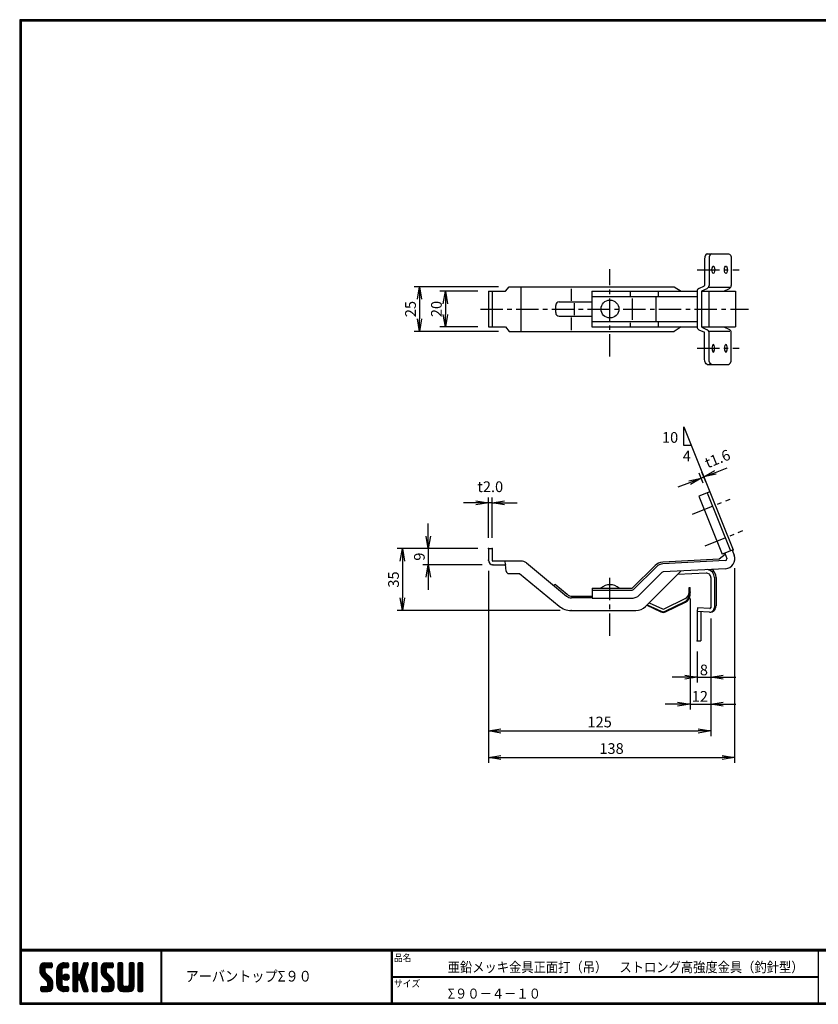
# Model space of a CAD drawing. Extents: x 0 to 798, y 0 to 552.
# Drawn here: x 0 to 448, y 0 to 552 of the extents above; entities that cross this region are included whole.
import ezdxf

# ---------------------------------------------------------------- set-up
doc = ezdxf.new("R2010")
doc.units = 0
doc.header["$LTSCALE"] = 2
doc.header["$MEASUREMENT"] = 0
doc.linetypes.add('CENTER', pattern=[2, 1.25, -0.25, 0.25, -0.25])
doc.layers.get('0').update_dxf_attribs({"linetype": 'CONTINUOUS'})
doc.layers.get('DEFPOINTS').update_dxf_attribs({"linetype": 'CONTINUOUS'})
for name, color, linetype in [('CENTER_L', 1, 'CENTER'), ('MOJI', 2, 'CONTINUOUS'), ('SEIHIN', 3, 'CONTINUOUS'), ('SUNPOU', 4, 'CONTINUOUS'), ('ZUWAKU', 7, 'CONTINUOUS')]:
    doc.layers.add(name, color=color, linetype=linetype)
doc.styles.get("Standard").update_dxf_attribs({"font": 'TXT', "bigfont": 'bigfont.shx'})
doc.styles.add('ｽﾀｲﾙ1', font='MS PGothic.ttf')
doc.dimstyles.get("Standard").update_dxf_attribs({"dimtxt": 0.18, "dimasz": 0.18, "dimexe": 0.18, "dimexo": 0.0625, "dimgap": 0.09, "dimtad": 0, "dimtih": 1, "dimtoh": 1, "dimdec": 4, "dimzin": 0, "dimdsep": 46, "dimtxsty": 'Standard', "dimcen": 0.09, "dimadec": 0, "dimazin": 0, "dimtfac": 1, "dimtdec": 4, "dimtofl": 0, "dimtmove": 0, "dimatfit": 3, "dimfxl": 0, "dimtolj": 1, "dimtzin": 0, "dimarcsym": 0})

# ---------------------------------------------------------------- blocks, each defined once
blk = doc.blocks.new('*X23')
at = {"color": 0}
for p, q in [((11.29, 18.97), (15.57, 23.25)), ((11.29, 19.87), (14.67, 23.25)), ((11.31, 20.79), (13.76, 23.23)), ((11.33, 18.1), (16.47, 23.25)), ((14.11, 20.06), (11.94, 22.24)), ((14.62, 20.45), (12.39, 22.68)), ((15.52, 20.45), (12.96, 23.01)), ((16.42, 20.45), (13.65, 23.22)), ((17.31, 20.45), (14.51, 23.25)), ((14.57, 20.45), (17.37, 23.25)), ((18.01, 20.65), (15.41, 23.25)), ((15.47, 20.45), (18.03, 23.01)), ((18.12, 21.44), (16.31, 23.25)), ((16.36, 20.45), (18.12, 22.2)), ((18.12, 22.34), (17.21, 23.25)), ((20.74, 17.64), (26.35, 23.25)), ((20.74, 18.54), (25.45, 23.25)), ((20.76, 19.46), (24.53, 23.23)), ((21.06, 20.66), (23.34, 22.93)), ((24.55, 20.4), (22.49, 22.46)), ((25.4, 20.45), (23.05, 22.8)), ((26.3, 20.45), (23.69, 23.06)), ((24.28, 20.28), (27.16, 23.16)), ((27.13, 20.52), (24.43, 23.22)), ((27.39, 21.15), (25.29, 23.25)), ((25.35, 20.45), (27.39, 22.5)), ((27.39, 22.05), (26.19, 23.25)), ((29.84, 21.35), (31.74, 23.25)), ((29.84, 22.25), (30.84, 23.25)), ((29.84, 20.46), (32.48, 23.1)), ((29.84, 19.56), (32.64, 22.36)), ((32.64, 19.49), (29.84, 22.29)), ((32.64, 20.39), (29.97, 23.06)), ((32.64, 21.29), (30.68, 23.25)), ((32.64, 22.19), (31.58, 23.25)), ((34.35, 18.68), (38.4, 22.73)), ((34.76, 19.99), (38.01, 23.23)), ((35.18, 21.3), (37.13, 23.25)), ((37.56, 19.97), (35.43, 22.09)), ((35.59, 22.61), (36.23, 23.25)), ((37.77, 20.65), (35.64, 22.78)), ((37.99, 21.33), (36.08, 23.24)), ((38.2, 22.01), (36.97, 23.25)), ((38.4, 22.71), (37.86, 23.25)), ((40.69, 21.43), (42.51, 23.25)), ((40.69, 22.33), (41.62, 23.25)), ((40.69, 20.53), (43.3, 23.13)), ((40.69, 19.63), (43.49, 22.43)), ((43.49, 19.42), (40.69, 22.22)), ((43.49, 20.32), (40.78, 23.02)), ((43.49, 21.21), (41.46, 23.25)), ((43.49, 22.11), (42.35, 23.25)), ((45.59, 19.14), (49.7, 23.25)), ((45.59, 20.04), (48.8, 23.25)), ((45.61, 18.26), (50.6, 23.25)), ((45.65, 20.99), (47.85, 23.2)), ((45.75, 17.5), (51.49, 23.25)), ((48.39, 19.91), (46.16, 22.14)), ((48.77, 20.43), (46.6, 22.6)), ((49.64, 20.45), (47.14, 22.95)), ((50.54, 20.45), (47.8, 23.19)), ((51.44, 20.45), (48.64, 23.25)), ((52.22, 20.57), (49.54, 23.25)), ((49.59, 20.45), (52.25, 23.11)), ((52.42, 21.27), (50.44, 23.25)), ((50.49, 20.45), (52.42, 22.38)), ((52.42, 22.17), (51.33, 23.25)), ((55.04, 21.41), (56.88, 23.25)), ((55.04, 22.31), (55.98, 23.25)), ((55.04, 20.51), (57.66, 23.13)), ((55.04, 19.61), (57.84, 22.41)), ((57.84, 19.44), (55.04, 22.24)), ((57.84, 20.33), (55.14, 23.03)), ((57.84, 21.23), (55.82, 23.25)), ((57.84, 22.13), (56.72, 23.25)), ((61.34, 21.42), (63.17, 23.25)), ((61.34, 22.32), (62.27, 23.25)), ((61.34, 20.53), (63.95, 23.13)), ((61.34, 19.63), (64.14, 22.43)), ((64.14, 19.42), (61.34, 22.22)), ((64.14, 20.32), (61.44, 23.03)), ((64.14, 21.22), (62.11, 23.25)), ((64.14, 22.12), (63.01, 23.25)), ((66.24, 20.94), (68.55, 23.25)), ((66.24, 21.83), (67.66, 23.25)), ((66.24, 22.73), (66.76, 23.25)), ((66.24, 20.04), (69.03, 22.83)), ((69.04, 19.91), (66.24, 22.71)), ((69.04, 20.81), (66.62, 23.23)), ((69.04, 21.71), (67.5, 23.25)), ((69.04, 22.6), (68.4, 23.25)), ((18.45, 13.03), (11.29, 20.19)), ((18.64, 11.94), (11.29, 19.29)), ((18.64, 11.04), (11.3, 18.38)), ((14.15, 18.22), (11.35, 21.02)), ((11.49, 17.37), (14.09, 19.98)), ((18.64, 10.14), (11.52, 17.26)), ((14.09, 19.18), (11.58, 21.69)), ((11.75, 16.73), (14.09, 19.08)), ((12.09, 16.17), (14.15, 18.24)), ((12.5, 15.69), (14.48, 17.67)), ((12.95, 15.24), (14.93, 17.22)), ((13.4, 14.79), (15.38, 16.77)), ((17.26, 20.45), (18.12, 21.3)), ((20.74, 16.75), (23.71, 19.71)), ((23.54, 16.02), (20.74, 18.82)), ((20.74, 15.85), (23.54, 18.65)), ((23.54, 15.12), (20.74, 17.92)), ((20.74, 14.95), (23.54, 17.75)), ((23.54, 14.22), (20.74, 17.02)), ((20.74, 14.05), (23.54, 16.85)), ((23.54, 16.92), (20.79, 19.67)), ((23.54, 17.81), (20.96, 20.39)), ((23.54, 18.71), (21.23, 21.02)), ((23.63, 19.53), (21.58, 21.57)), ((23.98, 20.07), (22, 22.05)), ((24.27, 14.89), (26.31, 16.92)), ((24.39, 15.9), (25.29, 16.8)), ((24.53, 14.24), (26.95, 16.67)), ((27.64, 14.61), (25.41, 16.85)), ((27.73, 15.43), (26.22, 16.94)), ((26.24, 20.45), (27.39, 21.6)), ((29.84, 18.66), (32.64, 21.46)), ((32.64, 18.59), (29.84, 21.39)), ((29.84, 17.76), (32.64, 20.56)), ((32.64, 17.69), (29.84, 20.49)), ((29.84, 12.37), (37.61, 20.14)), ((29.84, 16.86), (32.64, 19.66)), ((36.89, 12.55), (29.84, 19.6)), ((29.84, 11.48), (37.2, 18.83)), ((29.84, 15.97), (32.64, 18.77)), ((37.3, 11.24), (29.84, 18.7)), ((29.84, 15.07), (32.64, 17.87)), ((37.71, 9.93), (29.84, 17.8)), ((29.84, 14.17), (32.66, 16.99)), ((32.98, 13.77), (29.84, 16.9)), ((29.84, 13.27), (33.17, 16.6)), ((33.05, 13.79), (36.78, 17.52)), ((36.47, 13.87), (33.63, 16.71)), ((36.06, 15.18), (33.92, 17.32)), ((33.93, 17.36), (38.03, 21.46)), ((36.26, 15.87), (34.13, 18)), ((36.48, 16.55), (34.35, 18.68)), ((36.69, 17.24), (34.57, 19.36)), ((36.91, 17.92), (34.78, 20.05)), ((37.12, 18.6), (35, 20.73)), ((37.34, 19.28), (35.21, 21.41)), ((40.69, 18.73), (43.49, 21.53)), ((43.49, 18.52), (40.69, 21.32)), ((40.69, 17.84), (43.49, 20.64)), ((43.49, 17.62), (40.69, 20.42)), ((40.69, 16.94), (43.49, 19.74)), ((43.49, 16.72), (40.69, 19.52)), ((40.69, 16.04), (43.49, 18.84)), ((43.49, 15.83), (40.69, 18.63)), ((40.69, 15.14), (43.49, 17.94)), ((43.49, 14.93), (40.69, 17.73)), ((40.69, 14.24), (43.49, 17.04)), ((43.49, 14.03), (40.69, 16.83)), ((52.82, 12.79), (45.59, 20.01)), ((52.94, 11.76), (45.59, 19.11)), ((48.6, 17.9), (45.62, 20.88)), ((52.94, 10.87), (45.62, 18.19)), ((48.39, 19.01), (45.83, 21.57)), ((52.94, 9.97), (45.93, 16.98)), ((45.99, 16.85), (48.39, 19.25)), ((46.32, 16.28), (48.42, 18.38)), ((46.71, 15.78), (48.7, 17.76)), ((47.16, 15.33), (49.14, 17.31)), ((47.61, 14.88), (49.59, 16.86)), ((51.39, 20.45), (52.42, 21.48)), ((55.04, 18.72), (57.84, 21.52)), ((57.84, 18.54), (55.04, 21.34)), ((55.04, 17.82), (57.84, 20.62)), ((57.84, 17.64), (55.04, 20.44)), ((55.04, 16.92), (57.84, 19.72)), ((57.84, 16.74), (55.04, 19.54)), ((55.04, 16.02), (57.84, 18.82)), ((57.84, 15.84), (55.04, 18.64)), ((55.04, 15.12), (57.84, 17.92)), ((57.84, 14.95), (55.04, 17.75)), ((55.04, 14.23), (57.84, 17.03)), ((57.84, 14.05), (55.04, 16.85)), ((61.34, 18.73), (64.14, 21.53)), ((64.14, 18.52), (61.34, 21.32)), ((61.34, 17.83), (64.14, 20.63)), ((64.14, 17.63), (61.34, 20.43)), ((61.34, 16.93), (64.14, 19.73)), ((64.14, 16.73), (61.34, 19.53)), ((61.34, 16.04), (64.14, 18.84)), ((64.14, 15.83), (61.34, 18.63)), ((61.34, 15.14), (64.14, 17.94)), ((64.14, 14.93), (61.34, 17.73)), ((61.34, 14.24), (64.14, 17.04)), ((64.14, 14.03), (61.34, 16.83)), ((66.24, 19.14), (69.04, 21.94)), ((69.04, 19.01), (66.24, 21.81)), ((66.24, 18.24), (69.04, 21.04)), ((69.04, 18.11), (66.24, 20.91)), ((66.24, 17.34), (69.04, 20.14)), ((69.04, 17.22), (66.24, 20.02)), ((66.24, 16.45), (69.04, 19.25)), ((69.04, 16.32), (66.24, 19.12)), ((66.24, 15.55), (69.04, 18.35)), ((69.04, 15.42), (66.24, 18.22)), ((66.24, 14.65), (69.04, 17.45)), ((69.04, 14.52), (66.24, 17.32)), ((66.24, 13.75), (69.04, 16.55)), ((12.94, 7.15), (18.53, 12.74)), ((13.84, 7.15), (18.64, 11.95)), ((13.85, 14.34), (15.83, 16.32)), ((14.3, 13.89), (16.28, 15.87)), ((14.74, 7.15), (18.64, 11.05)), ((14.75, 13.44), (16.73, 15.42)), ((15.19, 12.99), (17.17, 14.97)), ((15.62, 12.52), (17.62, 14.52)), ((18.57, 9.32), (15.81, 12.08)), ((15.84, 11.84), (18, 14)), ((15.84, 10.95), (18.31, 13.41)), ((18.33, 8.66), (15.84, 11.15)), ((23.54, 13.32), (20.74, 16.12)), ((20.74, 13.15), (23.54, 15.95)), ((23.54, 12.43), (20.74, 15.23)), ((20.74, 12.25), (23.54, 15.05)), ((23.54, 11.53), (20.74, 14.33)), ((20.74, 11.36), (23.54, 14.16)), ((27, 7.17), (20.74, 13.43)), ((26.12, 7.15), (20.74, 12.53)), ((25.23, 7.15), (20.74, 11.63)), ((20.82, 10.54), (23.54, 13.26)), ((21.02, 9.84), (23.54, 12.36)), ((21.31, 9.23), (23.54, 11.46)), ((26.11, 13.45), (24.25, 15.31)), ((26.81, 13.65), (24.44, 16.02)), ((27.31, 14.05), (24.84, 16.52)), ((24.96, 13.78), (27.41, 16.23)), ((25.58, 13.5), (27.69, 15.61)), ((26.5, 13.53), (27.67, 14.69)), ((32.64, 13.2), (29.84, 16)), ((32.64, 12.31), (29.84, 15.11)), ((32.64, 11.41), (29.84, 14.21)), ((29.84, 10.58), (32.66, 13.39)), ((32.64, 10.51), (29.84, 13.31)), ((29.84, 9.68), (32.64, 12.48)), ((32.64, 9.61), (29.84, 12.41)), ((29.84, 8.78), (32.64, 11.58)), ((32.64, 8.71), (29.84, 11.51)), ((33.74, 13.58), (36.37, 16.21)), ((33.97, 12.91), (36.1, 15.04)), ((38.13, 8.62), (34.04, 12.71)), ((34.19, 12.23), (36.32, 14.36)), ((34.4, 11.55), (36.53, 13.68)), ((38.36, 7.48), (34.45, 11.4)), ((34.62, 10.87), (36.75, 12.99)), ((34.83, 10.18), (36.96, 12.31)), ((35.05, 9.5), (37.18, 11.63)), ((40.69, 13.35), (43.49, 16.15)), ((43.49, 13.13), (40.69, 15.93)), ((40.69, 12.45), (43.49, 15.25)), ((43.49, 12.23), (40.69, 15.03)), ((40.69, 11.55), (43.49, 14.35)), ((43.49, 11.34), (40.69, 14.14)), ((40.69, 10.65), (43.49, 13.45)), ((43.49, 10.44), (40.69, 13.24)), ((40.69, 9.75), (43.49, 12.55)), ((43.49, 9.54), (40.69, 12.34)), ((40.69, 8.86), (43.49, 11.66)), ((43.49, 8.64), (40.69, 11.44)), ((47.07, 7.15), (52.79, 12.87)), ((47.97, 7.15), (52.93, 12.11)), ((48.06, 14.43), (50.04, 16.41)), ((48.51, 13.98), (50.49, 15.96)), ((48.86, 7.15), (52.94, 11.23)), ((48.96, 13.53), (50.94, 15.51)), ((49.41, 13.08), (51.39, 15.06)), ((49.85, 12.62), (51.83, 14.61)), ((50.12, 12), (52.23, 14.11)), ((50.14, 11.12), (52.55, 13.53)), ((52.83, 9.18), (50.14, 11.87)), ((55.04, 13.33), (57.84, 16.13)), ((57.84, 13.15), (55.04, 15.95)), ((55.04, 12.43), (57.84, 15.23)), ((57.84, 12.25), (55.04, 15.05)), ((55.04, 11.53), (57.84, 14.33)), ((57.84, 11.35), (55.04, 14.15)), ((55.04, 10.63), (57.84, 13.43)), ((61.15, 7.15), (55.04, 13.26)), ((60.25, 7.15), (55.04, 12.36)), ((59.35, 7.15), (55.04, 11.46)), ((55.05, 9.74), (57.84, 12.54)), ((55.21, 9), (57.84, 11.64)), ((58.74, 7.15), (64.14, 12.55)), ((59.64, 7.15), (64.14, 11.65)), ((61.24, 10.54), (64.14, 13.45)), ((61.34, 13.34), (64.14, 16.14)), ((64.14, 13.14), (61.34, 15.94)), ((61.34, 12.44), (64.14, 15.24)), ((64.14, 12.24), (61.34, 15.04)), ((61.34, 11.55), (64.14, 14.35)), ((64.14, 11.34), (61.34, 14.14)), ((64.14, 10.44), (61.34, 13.24)), ((64.12, 9.57), (61.34, 12.34)), ((63.92, 8.86), (61.34, 11.45)), ((69.04, 13.62), (66.24, 16.42)), ((66.24, 12.85), (69.04, 15.65)), ((69.04, 12.73), (66.24, 15.53)), ((66.24, 11.96), (69.04, 14.76)), ((69.04, 11.83), (66.24, 14.63)), ((66.24, 11.06), (69.04, 13.86)), ((69.04, 10.93), (66.24, 13.73)), ((66.24, 10.16), (69.04, 12.96)), ((69.04, 10.03), (66.24, 12.83)), ((66.24, 9.26), (69.04, 12.06)), ((69.04, 9.13), (66.24, 11.93)), ((66.24, 8.36), (69.04, 11.16)), ((69.04, 8.24), (66.24, 11.04)), ((11.82, 7.82), (13.95, 9.95)), ((11.82, 8.72), (13.05, 9.95)), ((13.55, 7.15), (11.82, 8.89)), ((12.65, 7.15), (11.82, 7.99)), ((11.89, 9.69), (12.08, 9.88)), ((14.45, 7.15), (11.9, 9.7)), ((12.1, 7.21), (14.85, 9.95)), ((15.35, 7.15), (12.55, 9.95)), ((16.22, 7.18), (13.45, 9.95)), ((16.93, 7.37), (14.34, 9.95)), ((17.5, 7.69), (15.24, 9.95)), ((15.64, 7.15), (18.64, 10.15)), ((17.97, 8.12), (15.81, 10.28)), ((16.66, 7.27), (18.52, 9.14)), ((24.28, 7.2), (20.8, 10.68)), ((22.9, 7.68), (21.27, 9.31)), ((21.68, 8.7), (23.69, 10.72)), ((22.12, 8.24), (24.1, 10.23)), ((22.62, 7.85), (24.74, 9.96)), ((23.2, 7.53), (25.62, 9.95)), ((23.86, 7.29), (26.52, 9.95)), ((24.63, 7.16), (27.25, 9.78)), ((27.39, 7.68), (25.12, 9.95)), ((25.52, 7.15), (27.39, 9.03)), ((27.39, 8.58), (26.02, 9.95)), ((26.41, 7.15), (27.39, 8.13)), ((27.39, 9.48), (26.92, 9.95)), ((29.84, 7.88), (32.64, 10.68)), ((32.64, 7.82), (29.84, 10.62)), ((32.35, 7.21), (29.84, 9.72)), ((31.51, 7.15), (29.84, 8.82)), ((30.61, 7.15), (29.84, 7.92)), ((30.09, 7.23), (32.64, 9.79)), ((30.9, 7.15), (32.64, 8.89)), ((31.8, 7.15), (32.64, 7.99)), ((37.8, 7.15), (34.87, 10.08)), ((35.27, 8.82), (37.39, 10.95)), ((36.9, 7.15), (35.28, 8.77)), ((35.48, 8.14), (37.61, 10.26)), ((35.7, 7.46), (37.82, 9.58)), ((35.95, 7.2), (35.7, 7.45)), ((36.29, 7.15), (38.04, 8.9)), ((37.19, 7.15), (38.26, 8.22)), ((38.2, 7.26), (38.29, 7.35)), ((40.69, 7.96), (43.49, 10.76)), ((43.49, 7.74), (40.69, 10.54)), ((43.15, 7.18), (40.69, 9.64)), ((42.29, 7.15), (40.69, 8.75)), ((41.39, 7.15), (40.69, 7.85)), ((40.89, 7.26), (43.49, 9.86)), ((41.68, 7.15), (43.49, 8.96)), ((42.58, 7.15), (43.49, 8.06)), ((46.12, 8), (48.07, 9.95)), ((46.12, 8.89), (47.17, 9.95)), ((47.68, 7.15), (46.12, 8.71)), ((46.78, 7.15), (46.12, 7.81)), ((48.58, 7.15), (46.14, 9.58)), ((46.3, 7.28), (48.97, 9.95)), ((49.47, 7.15), (46.67, 9.95)), ((50.36, 7.16), (47.57, 9.95)), ((51.1, 7.32), (48.47, 9.95)), ((51.7, 7.62), (49.37, 9.95)), ((49.76, 7.15), (52.94, 10.33)), ((52.18, 8.03), (50.04, 10.17)), ((52.57, 8.55), (50.14, 10.97)), ((50.72, 7.21), (52.88, 9.37)), ((58.45, 7.15), (55.04, 10.56)), ((57.54, 7.17), (55.06, 9.65)), ((55.51, 8.4), (57.87, 10.77)), ((55.92, 7.92), (58.21, 10.21)), ((56.43, 7.53), (58.85, 9.95)), ((57.06, 7.26), (59.75, 9.95)), ((57.84, 7.15), (60.75, 10.05)), ((61.97, 7.22), (59.25, 9.95)), ((62.63, 7.46), (60.14, 9.95)), ((60.54, 7.15), (64.14, 10.75)), ((63.17, 7.83), (60.87, 10.12)), ((63.6, 8.29), (61.27, 10.62)), ((61.44, 7.15), (64.14, 9.85)), ((62.67, 7.48), (63.81, 8.62)), ((68.97, 7.41), (66.24, 10.14)), ((68.33, 7.15), (66.24, 9.24)), ((67.43, 7.15), (66.24, 8.34)), ((66.27, 7.5), (69.04, 10.27)), ((66.82, 7.15), (69.04, 9.37)), ((67.72, 7.15), (69.04, 8.47)), ((68.63, 7.16), (69.03, 7.56))]:
    blk.add_line(p, q, dxfattribs=at)
blk = doc.blocks.new('_OPEN')
at = {"color": 0, "linetype": 'ByBlock'}
for p, q in [((-1, 0.167), (0, 0)), ((0, 0), (-1, -0.167)), ((0, 0), (-1, 0))]:
    blk.add_line(p, q, dxfattribs=at)
blk = doc.blocks.new('*D1')
at = {"layer": 'DEFPOINTS', "color": 0}
for p in [(262.69, 399.5), (238.52, 379.5), (262.69, 379.5)]:
    blk.add_point(p, dxfattribs=at)
at = {"layer": 'SUNPOU'}
for p, q in [((256.69, 399.5), (235.52, 399.5)), ((238.52, 392.5), (238.52, 386.5)), ((256.69, 379.5), (235.52, 379.5))]:
    blk.add_line(p, q, dxfattribs=at)
at = {"layer": 'SUNPOU', "xscale": 7, "yscale": 7, "zscale": 7}
for p, rotation in [((238.52, 399.5), 90), ((238.52, 379.5), 270)]:
    blk.add_blockref('_OPEN', p, dxfattribs=dict(at, rotation=rotation))
at = {"layer": 'SUNPOU', "insert": (233.52, 389.5), "char_height": 6, "attachment_point": 5, "rotation": 90}
blk.add_mtext('\\A1;20', dxfattribs=at)
blk = doc.blocks.new('*D2')
at = {"layer": 'DEFPOINTS', "color": 0}
for p in [(274.27, 402), (224.01, 377), (274.27, 377)]:
    blk.add_point(p, dxfattribs=at)
at = {"layer": 'SUNPOU'}
for p, q in [((268.27, 402), (221.01, 402)), ((224.01, 395), (224.01, 384)), ((268.27, 377), (221.01, 377))]:
    blk.add_line(p, q, dxfattribs=at)
at = {"layer": 'SUNPOU', "xscale": 7, "yscale": 7, "zscale": 7}
for p, rotation in [((224.01, 402), 90), ((224.01, 377), 270)]:
    blk.add_blockref('_OPEN', p, dxfattribs=dict(at, rotation=rotation))
at = {"layer": 'SUNPOU', "insert": (219.01, 389.5), "char_height": 6, "attachment_point": 5, "rotation": 90}
blk.add_mtext('\\A1;25', dxfattribs=at)
blk = doc.blocks.new('*D11')
at = {"layer": 'DEFPOINTS', "color": 0}
for p in [(262.69, 255.28), (228.97, 246.28), (265.19, 246.28)]:
    blk.add_point(p, dxfattribs=at)
at = {"layer": 'SUNPOU'}
for p, q in [((228.97, 262.28), (228.97, 269.28)), ((256.69, 255.28), (225.97, 255.28)), ((228.97, 255.28), (228.97, 246.28)), ((259.19, 246.28), (225.97, 246.28)), ((228.97, 239.28), (228.97, 232.28))]:
    blk.add_line(p, q, dxfattribs=at)
at = {"layer": 'SUNPOU', "xscale": 7, "yscale": 7, "zscale": 7}
for p, rotation in [((228.97, 255.28), 270), ((228.97, 246.28), 90)]:
    blk.add_blockref('_OPEN', p, dxfattribs=dict(at, rotation=rotation))
at = {"layer": 'SUNPOU', "insert": (223.97, 250.78), "char_height": 6, "attachment_point": 5, "rotation": 90}
blk.add_mtext('\\A1;9', dxfattribs=at)
blk = doc.blocks.new('*D10')
at = {"layer": 'DEFPOINTS', "color": 0}
for p in [(256.69, 255.28), (214.47, 220.65), (308.94, 220.65)]:
    blk.add_point(p, dxfattribs=at)
at = {"layer": 'SUNPOU'}
for p, q in [((250.69, 255.28), (211.47, 255.28)), ((214.47, 248.28), (214.47, 227.65)), ((302.94, 220.65), (211.47, 220.65))]:
    blk.add_line(p, q, dxfattribs=at)
at = {"layer": 'SUNPOU', "xscale": 7, "yscale": 7, "zscale": 7}
for p, rotation in [((214.47, 255.28), 90), ((214.47, 220.65), 270)]:
    blk.add_blockref('_OPEN', p, dxfattribs=dict(at, rotation=rotation))
at = {"layer": 'SUNPOU', "insert": (209.47, 237.97), "char_height": 6, "attachment_point": 5, "rotation": 90}
blk.add_mtext('\\A1;35', dxfattribs=at)
blk = doc.blocks.new('*D14')
at = {"layer": 'DEFPOINTS', "color": 0}
for p in [(262.69, 248.78), (387.26, 183.23), (387.26, 153.14)]:
    blk.add_point(p, dxfattribs=at)
at = {"layer": 'SUNPOU'}
for p, q in [((262.69, 242.78), (262.69, 150.14)), ((387.26, 177.23), (387.26, 150.14)), ((269.69, 153.14), (380.26, 153.14))]:
    blk.add_line(p, q, dxfattribs=at)
at = {"layer": 'SUNPOU', "xscale": 7, "yscale": 7, "zscale": 7, "rotation": 180}
blk.add_blockref('_OPEN', (262.69, 153.14), dxfattribs=at)
at = {"layer": 'SUNPOU', "xscale": 7, "yscale": 7, "zscale": 7}
blk.add_blockref('_OPEN', (387.26, 153.14), dxfattribs=at)
at = {"layer": 'SUNPOU', "insert": (324.98, 158.14), "char_height": 6, "attachment_point": 5}
blk.add_mtext('\\A1;125', dxfattribs=at)
blk = doc.blocks.new('*D13')
at = {"layer": 'DEFPOINTS', "color": 0}
for p in [(400.65, 250.32), (262.69, 242.78), (400.65, 138.28)]:
    blk.add_point(p, dxfattribs=at)
at = {"layer": 'SUNPOU'}
for p, q in [((400.65, 244.32), (400.65, 135.28)), ((262.69, 236.78), (262.69, 135.28)), ((269.69, 138.28), (393.65, 138.28))]:
    blk.add_line(p, q, dxfattribs=at)
at = {"layer": 'SUNPOU', "xscale": 7, "yscale": 7, "zscale": 7, "rotation": 180}
blk.add_blockref('_OPEN', (262.69, 138.28), dxfattribs=at)
at = {"layer": 'SUNPOU', "xscale": 7, "yscale": 7, "zscale": 7}
blk.add_blockref('_OPEN', (400.65, 138.28), dxfattribs=at)
at = {"layer": 'SUNPOU', "insert": (331.67, 143.28), "char_height": 6, "attachment_point": 5}
blk.add_mtext('\\A1;138', dxfattribs=at)
blk = doc.blocks.new('*D15')
at = {"layer": 'DEFPOINTS', "color": 0}
for p in [(375.66, 233.42), (387.26, 216.22), (387.26, 168.15)]:
    blk.add_point(p, dxfattribs=at)
at = {"layer": 'SUNPOU'}
for p, q in [((375.66, 227.42), (375.66, 165.15)), ((387.26, 210.22), (387.26, 165.15)), ((368.66, 168.15), (361.66, 168.15)), ((375.66, 168.15), (387.26, 168.15)), ((394.26, 168.15), (401.26, 168.15))]:
    blk.add_line(p, q, dxfattribs=at)
at = {"layer": 'SUNPOU', "xscale": 7, "yscale": 7, "zscale": 7}
blk.add_blockref('_OPEN', (375.66, 168.15), dxfattribs=at)
at = {"layer": 'SUNPOU', "xscale": 7, "yscale": 7, "zscale": 7, "rotation": 180}
blk.add_blockref('_OPEN', (387.26, 168.15), dxfattribs=at)
at = {"layer": 'SUNPOU', "insert": (381.14, 172.51), "char_height": 6, "attachment_point": 5}
blk.add_mtext('\\A1;12', dxfattribs=at)
blk = doc.blocks.new('*D16')
at = {"layer": 'DEFPOINTS', "color": 0}
for p in [(387.26, 222.22), (379.64, 203.59), (387.26, 183.23)]:
    blk.add_point(p, dxfattribs=at)
at = {"layer": 'SUNPOU'}
for p, q in [((387.26, 216.22), (387.26, 180.23)), ((379.64, 197.59), (379.64, 180.23)), ((372.64, 183.23), (365.64, 183.23)), ((379.64, 183.23), (387.26, 183.23)), ((394.26, 183.23), (401.26, 183.23))]:
    blk.add_line(p, q, dxfattribs=at)
at = {"layer": 'SUNPOU', "xscale": 7, "yscale": 7, "zscale": 7}
blk.add_blockref('_OPEN', (379.64, 183.23), dxfattribs=at)
at = {"layer": 'SUNPOU', "xscale": 7, "yscale": 7, "zscale": 7, "rotation": 180}
blk.add_blockref('_OPEN', (387.26, 183.23), dxfattribs=at)
at = {"layer": 'SUNPOU', "insert": (383.41, 187.31), "char_height": 6, "attachment_point": 5}
blk.add_mtext('\\A1;8', dxfattribs=at)
blk = doc.blocks.new('*D20')
at = {"layer": 'DEFPOINTS', "color": 0}
for p in [(262.69, 280.96), (262.69, 255.28), (264.69, 255.28)]:
    blk.add_point(p, dxfattribs=at)
at = {"layer": 'SUNPOU'}
for p, q in [((262.69, 261.28), (262.69, 283.96)), ((264.69, 261.28), (264.69, 283.96)), ((255.69, 280.96), (248.69, 280.96)), ((264.69, 280.96), (262.69, 280.96)), ((271.69, 280.96), (278.69, 280.96))]:
    blk.add_line(p, q, dxfattribs=at)
at = {"layer": 'SUNPOU', "xscale": 7, "yscale": 7, "zscale": 7}
blk.add_blockref('_OPEN', (262.69, 280.96), dxfattribs=at)
at = {"layer": 'SUNPOU', "xscale": 7, "yscale": 7, "zscale": 7, "rotation": 180}
blk.add_blockref('_OPEN', (264.69, 280.96), dxfattribs=at)
at = {"layer": 'SUNPOU', "insert": (263.69, 289.96), "char_height": 6, "attachment_point": 5}
blk.add_mtext('\\A1;t2.0', dxfattribs=at)
blk = doc.blocks.new('*D21')
at = {"layer": 'DEFPOINTS', "color": 0}
for p in [(383.38, 295.41), (386.72, 287.05), (385.24, 286.46)]:
    blk.add_point(p, dxfattribs=at)
at = {"layer": 'SUNPOU'}
for p, q in [((384.49, 292.62), (382.26, 298.2)), ((389.88, 298.01), (396.38, 300.61)), ((383.01, 292.03), (380.78, 297.6)), ((381.89, 294.82), (383.38, 295.41)), ((375.39, 292.22), (368.89, 289.62))]:
    blk.add_line(p, q, dxfattribs=at)
at = {"layer": 'SUNPOU', "xscale": 7, "yscale": 7, "zscale": 7}
for p, rotation in [((383.38, 295.41), 201.800999999997), ((381.89, 294.82), 21.80099999999701)]:
    blk.add_blockref('_OPEN', p, dxfattribs=dict(at, rotation=rotation))
at = {"layer": 'SUNPOU', "insert": (391.06, 305.62), "char_height": 6, "attachment_point": 5, "rotation": 21.801}
blk.add_mtext('\\A1;t1.6', dxfattribs=at)

msp = doc.modelspace()

# ---------------------------------------------------------------- linework, layer by layer
at = {"layer": 'CENTER_L', "color": 1, "linetype": 'CENTER', "ltscale": 5}
for p, q in [((330.76, 362.87), (330.76, 411.93)), ((379.59, 411.5), (403.19, 411.5)), ((258.23, 389.5), (408.39, 389.5)), ((379.59, 367.5), (403.19, 367.5)), ((377.07, 274.57), (398.2, 283.03)), ((384.12, 256.93), (405.26, 265.39)), ((330.76, 206.43), (330.76, 239.4))]:
    msp.add_line(p, q, dxfattribs=at)
at = {"layer": 'SEIHIN', "color": 3, "linetype": 'Continuous', "ltscale": 5}
for p, q in [((385.24, 420.5), (385.39, 420.5)), ((385.39, 420.5), (397.28, 420.5)), ((383.79, 417.5), (383.79, 402.7)), ((386.28, 417.5), (386.28, 402.7)), ((398.72, 417.5), (398.72, 402.64)), ((262.69, 399.5), (262.69, 379.5)), ((262.69, 399.5), (272.27, 399.5)), ((264.69, 399.5), (264.69, 379.5)), ((272.27, 399.5), (274.27, 402)), ((274.27, 402), (366.67, 402)), ((281.07, 377), (281.07, 402)), ((309.3, 394.15), (309.3, 400.86)), ((320.56, 399.5), (379.59, 399.5)), ((320.56, 399.5), (320.56, 379.5)), ((342.25, 396.96), (342.25, 399.5)), ((357.95, 396.5), (357.95, 399.5)), ((366.67, 402), (370.67, 399.5)), ((379.59, 399.44), (379.59, 379.56)), ((380.62, 401.06), (383.68, 402.52)), ((382.08, 399.5), (382.08, 379.5)), ((382.08, 399.5), (401.06, 399.5)), ((382.08, 399.44), (382.08, 379.56)), ((382.19, 399.62), (385.25, 401.08)), ((385.93, 401.82), (397.87, 401.82)), ((386.26, 399.5), (386.26, 379.5)), ((394.63, 399.56), (397.69, 401.01)), ((401.06, 399.5), (401.06, 379.5)), ((302.36, 393.5), (320.56, 393.5)), ((310.93, 386.06), (310.93, 392.8)), ((320.56, 396.5), (379.59, 396.5)), ((343.39, 383.54), (343.39, 395.39)), ((356.7, 382.5), (356.7, 396.5)), ((300.36, 387.5), (300.36, 391.5)), ((302.36, 385.5), (320.56, 385.5)), ((309.3, 377.74), (309.3, 384.71)), ((320.56, 382.5), (379.59, 382.5)), ((342.25, 379.5), (342.25, 381.82)), ((357.95, 379.5), (357.95, 382.5)), ((262.69, 379.5), (272.27, 379.5)), ((272.27, 379.5), (274.27, 377)), ((274.27, 377), (366.67, 377)), ((320.56, 379.5), (379.59, 379.5)), ((370.67, 379.5), (366.67, 377)), ((380.62, 377.94), (383.68, 376.48)), ((382.08, 379.5), (401.06, 379.5)), ((382.19, 379.38), (385.25, 377.93)), ((383.79, 361.5), (383.79, 376.3)), ((385.93, 377.18), (397.87, 377.18)), ((386.28, 361.5), (386.28, 376.3)), ((394.63, 379.45), (397.69, 377.99)), ((398.72, 361.5), (398.72, 376.37)), ((385.24, 358.5), (385.39, 358.5)), ((385.39, 358.5), (397.28, 358.5)), ((386.72, 287.05), (380.59, 284.6)), ((386.72, 287.05), (399.72, 254.55)), ((380.59, 284.6), (393.59, 252.1)), ((385.24, 286.46), (398.23, 253.96)), ((262.69, 255.28), (262.69, 248.78)), ((262.69, 255.28), (264.69, 255.28)), ((262.69, 255.28), (262.69, 248.78)), ((264.69, 255.28), (264.69, 248.78)), ((399.72, 254.55), (393.59, 252.1)), ((399.26, 254.37), (400.37, 251.58)), ((281.07, 248.28), (265.09, 248.28)), ((272.58, 242.74), (272.09, 248.28)), ((391.98, 249.37), (360.32, 247.76)), ((395.32, 248.54), (360.37, 246.76)), ((395.35, 252.02), (391.98, 249.37)), ((395.08, 252.7), (396.26, 249.73)), ((396.26, 249.73), (396.26, 249.54)), ((265.19, 246.28), (272.27, 246.28)), ((283.93, 247.25), (306.44, 228.68)), ((343.28, 233.08), (356.06, 245.86)), ((343.99, 232.38), (356.77, 245.16)), ((350.65, 222.85), (370.67, 242.86)), ((395.55, 244.05), (360.6, 242.27)), ((274.17, 241.28), (280.17, 241.28)), ((280.17, 241.28), (302.26, 223.05)), ((347.17, 229.19), (359.92, 241.95)), ((384.63, 241.59), (368.55, 240.75)), ((387.26, 239.15), (387.26, 231.09)), ((389.26, 239.09), (389.26, 231.09)), ((390.26, 239.09), (390.26, 231.09)), ((299.34, 234.54), (299.66, 234.92)), ((300.36, 234.99), (306.8, 229.68)), ((320.76, 233.08), (320.76, 227.58)), ((320.76, 233.08), (343.28, 233.08)), ((320.76, 232.08), (343.28, 232.08)), ((375.16, 229.24), (375.16, 233.42)), ((375.16, 233.42), (375.66, 233.42)), ((375.66, 229.29), (375.66, 233.42)), ((320.76, 227.65), (309.3, 227.65)), ((309.66, 228.65), (320.76, 228.65)), ((320.76, 227.58), (343.69, 227.58)), ((361.07, 221.54), (372.91, 227.31)), ((387.26, 231.09), (387.26, 222.22)), ((389.26, 231.09), (389.26, 222.22)), ((390.26, 231.09), (390.26, 223.23)), ((308.94, 220.65), (345.35, 220.65)), ((351.34, 223.53), (359.32, 219.81)), ((351.64, 223.83), (359.49, 220.17)), ((352.77, 224.96), (360.12, 221.53)), ((361.73, 220.19), (372.91, 225.65)), ((361.9, 219.83), (373.19, 225.33)), ((379.75, 222.09), (379.64, 220.09)), ((386.74, 221.73), (379.75, 222.09)), ((379.64, 220.09), (379.64, 203.59)), ((386.63, 219.73), (379.64, 220.09)), ((381.64, 219.99), (381.64, 203.59)), ((379.64, 203.59), (381.64, 203.59))]:
    msp.add_line(p, q, dxfattribs=at)
msp.add_circle((330.76, 389.5), 5, dxfattribs=at)
for centre, radius, start, end in [((383.59, 402.7), 0.2, 295.4655, 0), ((384.48, 402.7), 1.8, 295.4656, 0), ((381.39, 399.44), 1.8, 115.4656, 180), ((396.92, 402.64), 1.8, 295.4656, 0), ((302.36, 391.5), 2, 90, 180), ((302.36, 387.5), 2, 180, 270), ((381.39, 379.56), 1.8, 180, 244.5344), ((383.59, 376.3), 0.2, 0, 64.5345), ((384.48, 376.3), 1.8, 360, 64.5344), ((396.92, 376.37), 1.8, 360, 64.5344), ((265.19, 248.78), 2.5, 180, 270), ((265.19, 248.78), 0.5, 180, 270), ((281.07, 243.78), 4.5, 50.4682, 90), ((395.26, 249.54), 1, 273, 0), ((395.26, 249.54), 5.5, 273, 21.801), ((274.17, 242.88), 1.6, 185, 270), ((360.66, 241.27), 6.5, 93, 135), ((360.66, 241.27), 5.5, 93, 135), ((384.76, 239.09), 4.5, 0, 80.6135), ((384.76, 239.09), 5.5, 0, 55.987), ((361.31, 239.87), 2.5, 106.3416, 123.7811), ((384.76, 239.09), 2.5, 0, 93), ((300.05, 234.61), 0.5, 50.4682, 140.4682), ((330.76, 227.19), 7.89, 48.2911, 131.7089), ((343.28, 233.08), 1, 270, 315), ((309.3, 232.15), 4.5, 230.4682, 270), ((309.66, 233.15), 4.5, 230.4682, 270), ((343.28, 233.08), 5.5, 270, 315), ((371.16, 230.91), 4, 296, 0), ((371.16, 229.24), 4, 296, 360), ((371.26, 229.29), 4.4, 296, 360), ((308.94, 231.15), 10.5, 230.4682, 270), ((345.35, 228.15), 7.5, 270, 315), ((360.59, 222.53), 1.1, 245, 296), ((386.76, 223.23), 3.5, 267, 0), ((386.76, 222.22), 2.5, 267, 0), ((386.76, 222.22), 0.5, 267, 0), ((360.59, 222.53), 3, 245, 296), ((360.59, 222.53), 2.6, 245, 296)]:
    msp.add_arc(centre, radius, start, end, dxfattribs=at)
for centre, major_axis in [((385.24, 417.5), (0, -3)), ((387.72, 417.5), (0, -3)), ((397.28, 361.5), (0, 3))]:
    msp.add_ellipse(centre, major_axis=major_axis, ratio=0.480844, start_param=3.141593, end_param=4.712389, dxfattribs=at)
at = {"layer": 'SEIHIN', "color": 3, "linetype": 'Continuous', "ltscale": 5, "extrusion": (0, 0, -1)}
for centre, major_axis in [((397.28, 417.5), (0, -3)), ((385.24, 361.5), (0, 3)), ((387.72, 361.5), (0, 3))]:
    msp.add_ellipse(centre, major_axis=major_axis, ratio=0.480844, start_param=3.141593, end_param=4.712389, dxfattribs=at)
at = {"layer": 'SEIHIN', "color": 3, "linetype": 'Continuous', "ltscale": 5}
for centre in [(388.69, 411.5), (395.75, 411.5)]:
    msp.add_ellipse(centre, major_axis=(0, -2.1), ratio=0.371384, dxfattribs=at)
at = {"layer": 'SEIHIN', "color": 3, "linetype": 'Continuous', "ltscale": 5, "extrusion": (0, 0, -1)}
for centre in [(388.69, 367.5), (395.75, 367.5)]:
    msp.add_ellipse(centre, major_axis=(0, 2.1), ratio=0.371384, dxfattribs=at)
at = {"layer": 'SEIHIN', "color": 3, "linetype": 'Continuous', "ltscale": 5}
for p in [(386.72, 287.05), (386.72, 287.05), (262.69, 255.28), (262.69, 255.28), (262.69, 255.28), (262.69, 255.28), (264.69, 255.28), (399.72, 254.55), (399.72, 254.55), (262.69, 248.78), (262.69, 248.78), (265.19, 246.28), (272.27, 246.28), (375.66, 230.96), (308.94, 220.65), (387.26, 222.22), (387.26, 222.22), (379.64, 203.59), (379.64, 203.59)]:
    msp.add_point(p, dxfattribs=at)
at = {"layer": 'SUNPOU'}
for p, q in [((372.16, 313.01), (372.16, 323.46)), ((372.16, 323.46), (386.72, 287.05)), ((376.34, 313.01), (372.16, 313.01))]:
    msp.add_line(p, q, dxfattribs=at)
at = {"layer": 'ZUWAKU'}
for p, q in [((0, 30.8), (797.4, 30.8)), ((0, 30.6), (797.4, 30.6)), ((0, 30.4), (797.4, 30.4)), ((0, 30.2), (797.4, 30.2)), ((0, 30), (797.4, 30)), ((79.13, 30), (79.13, 0.8)), ((79.33, 30), (79.33, 0.8)), ((79.53, 30), (79.53, 0.8)), ((208.25, 30), (208.25, 0.8)), ((208.45, 30), (208.45, 0.8)), ((208.65, 30), (208.65, 0.8)), ((447.42, 30), (447.42, 0.8)), ((14.09, 23.25), (17.59, 23.25)), ((18.12, 22.72), (18.12, 20.97)), ((24.94, 23.25), (26.87, 23.25)), ((27.39, 22.72), (27.39, 20.97)), ((29.84, 22.72), (29.84, 7.67)), ((32.12, 23.25), (30.37, 23.25)), ((32.64, 17.12), (32.64, 22.72)), ((35.68, 22.88), (33.81, 16.97)), ((36.18, 23.25), (37.88, 23.25)), ((38.38, 22.57), (37.31, 19.21)), ((40.69, 22.72), (40.69, 7.67)), ((42.97, 23.25), (41.22, 23.25)), ((43.49, 7.67), (43.49, 22.72)), ((48.39, 23.25), (51.89, 23.25)), ((52.42, 22.72), (52.42, 20.97)), ((55.04, 22.72), (55.04, 9.95)), ((57.32, 23.25), (55.57, 23.25)), ((57.84, 11), (57.84, 22.72)), ((61.34, 22.72), (61.34, 11)), ((63.62, 23.25), (61.87, 23.25)), ((64.14, 9.95), (64.14, 22.72)), ((66.24, 22.72), (66.24, 7.67)), ((68.52, 23.25), (66.77, 23.25)), ((69.04, 7.67), (69.04, 22.72)), ((11.29, 20.45), (11.29, 18.63)), ((14.09, 19.92), (14.09, 18.63)), ((17.41, 14.74), (14.5, 17.64)), ((17.59, 20.45), (14.62, 20.45)), ((20.74, 11.35), (20.74, 19.05)), ((23.54, 19.05), (23.54, 11.35)), ((26.87, 20.45), (24.94, 20.45)), ((33.31, 16.6), (33.17, 16.6)), ((37.31, 19.21), (36.05, 15.2)), ((45.59, 20.45), (45.59, 18.63)), ((48.39, 19.92), (48.39, 18.63)), ((51.71, 14.74), (48.8, 17.64)), ((51.89, 20.45), (48.92, 20.45)), ((12.52, 15.66), (15.43, 12.76)), ((15.84, 10.47), (15.84, 11.77)), ((18.64, 9.95), (18.64, 11.77)), ((32.64, 7.67), (32.64, 13.27)), ((33.17, 13.8), (33.31, 13.8)), ((35.68, 7.52), (33.81, 13.43)), ((38.38, 7.83), (36.05, 15.2)), ((46.82, 15.66), (49.73, 12.76)), ((50.14, 10.47), (50.14, 11.77)), ((52.94, 9.95), (52.94, 11.77)), ((208.65, 15.6), (447.42, 15.6)), ((208.65, 15.4), (447.42, 15.4)), ((208.65, 15.2), (447.42, 15.2)), ((11.82, 7.67), (11.82, 9.42)), ((12.34, 9.95), (15.32, 9.95)), ((12.34, 7.15), (15.84, 7.15)), ((24.94, 9.95), (26.87, 9.95)), ((26.87, 7.15), (24.94, 7.15)), ((27.39, 9.42), (27.39, 7.67)), ((30.37, 7.15), (32.12, 7.15)), ((36.18, 7.15), (37.88, 7.15)), ((41.22, 7.15), (42.97, 7.15)), ((46.12, 7.67), (46.12, 9.42)), ((46.64, 9.95), (49.62, 9.95)), ((46.64, 7.15), (50.14, 7.15)), ((57.84, 7.15), (61.34, 7.15)), ((60.29, 9.95), (58.89, 9.95)), ((66.77, 7.15), (68.52, 7.15))]:
    msp.add_line(p, q, dxfattribs=at)
for points in [[(0, 551.6), (0, 0), (797.6, 0), (797.6, 551.6)], [(0.2, 551.4), (0.2, 0.2), (797.4, 0.2), (797.4, 551.4)], [(0.4, 551.2), (0.4, 0.4), (797.2, 0.4), (797.2, 551.2)], [(0.6, 551), (0.6, 0.6), (797, 0.6), (797, 551)], [(0.8, 550.8), (0.8, 0.8), (796.8, 0.8), (796.8, 550.8)]]:
    msp.add_lwpolyline(points, close=True, dxfattribs=at)
msp.add_circle((25.99, 15.2), 1.75, dxfattribs=at)
for centre, radius, start, end in [((14.09, 20.45), 2.8, 90, 180), ((17.59, 22.72), 0.525, 0, 90), ((24.94, 19.05), 4.2, 90, 180), ((26.87, 22.72), 0.525, 0, 90), ((30.37, 22.72), 0.525, 90, 180), ((32.12, 22.72), 0.525, 0, 90), ((36.18, 22.72), 0.525, 90, 162.4744), ((37.88, 22.72), 0.525, 342.4744, 90), ((41.22, 22.72), 0.525, 90, 180), ((42.97, 22.72), 0.525, 0, 90), ((48.39, 20.45), 2.8, 90, 180), ((51.89, 22.72), 0.525, 0, 90), ((55.57, 22.72), 0.525, 90, 180), ((57.32, 22.72), 0.525, 0, 90), ((61.87, 22.72), 0.525, 90, 180), ((63.62, 22.72), 0.525, 0, 90), ((66.77, 22.72), 0.525, 90, 180), ((68.52, 22.72), 0.525, 0, 90), ((15.49, 18.63), 4.2, 180, 225), ((14.62, 19.92), 0.525, 90, 180), ((15.49, 18.63), 1.4, 180, 225), ((17.59, 20.97), 0.525, 270, 0), ((24.94, 19.05), 1.4, 90, 180), ((26.87, 20.97), 0.525, 270, 0), ((33.17, 17.12), 0.525, 180, 270), ((33.31, 17.12), 0.525, 270, 342.4744), ((49.79, 18.63), 4.2, 180, 225), ((48.92, 19.92), 0.525, 90, 180), ((49.79, 18.63), 1.4, 180, 225), ((51.89, 20.97), 0.525, 270, 0), ((14.44, 11.77), 1.4, 0, 45), ((14.44, 11.77), 4.2, 0, 45), ((24.94, 11.35), 4.2, 180, 270), ((24.94, 11.35), 1.4, 180, 270), ((33.17, 13.27), 0.525, 90, 180), ((33.31, 13.27), 0.525, 17.5256, 90), ((48.74, 11.77), 1.4, 0, 45), ((48.74, 11.77), 4.2, 0, 45), ((12.34, 9.42), 0.525, 90, 180), ((12.34, 7.67), 0.525, 180, 270), ((15.32, 10.47), 0.525, 270, 0), ((15.84, 9.95), 2.8, 270, 0), ((26.87, 9.42), 0.525, 0, 90), ((26.87, 7.67), 0.525, 270, 0), ((30.37, 7.67), 0.525, 180, 270), ((32.12, 7.67), 0.525, 270, 0), ((36.18, 7.67), 0.525, 197.5256, 270), ((37.88, 7.67), 0.525, 270, 17.5256), ((41.22, 7.67), 0.525, 180, 270), ((42.97, 7.67), 0.525, 270, 0), ((46.64, 9.42), 0.525, 90, 180), ((46.64, 7.67), 0.525, 180, 270), ((49.62, 10.47), 0.525, 270, 0), ((50.14, 9.95), 2.8, 270, 0), ((57.84, 9.95), 2.8, 180, 270), ((58.89, 11), 1.05, 180, 270), ((60.29, 11), 1.05, 270, 0), ((61.34, 9.95), 2.8, 270, 0), ((66.77, 7.67), 0.525, 180, 270), ((68.52, 7.67), 0.525, 270, 0)]:
    msp.add_arc(centre, radius, start, end, dxfattribs=at)

# ---------------------------------------------------------------- block references
at = {"layer": 'ZUWAKU', "linetype": 'Continuous'}
msp.add_blockref('*X23', (0, 0), dxfattribs=at)

# ---------------------------------------------------------------- texts
at = {"layer": 'MOJI', "style": 'ｽﾀｲﾙ1', "width": 0.9}
for s, height, p in [('亜鉛メッキ金具正面打（吊）\u3000ストロング高強度金具（釣針型）', 5.6, (239.83, 18)), ('アーバントップΣ９０', 6, (92.96, 12.74)), ('Σ９０－４－１０', 5.6, (239.83, 3.2))]:
    msp.add_text(s, height=height, dxfattribs=at).set_placement(p)
at = {"layer": 'SUNPOU'}
for s, p in [('10', (359.92, 314.56)), ('4', (371.54, 304.13))]:
    msp.add_text(s, height=6, dxfattribs=at).set_placement(p)
at = {"layer": 'ZUWAKU', "style": 'ｽﾀｲﾙ1', "width": 0.9}
for s, p in [('品名', (209.72, 24.06)), ('サイズ', (209.72, 9.66))]:
    msp.add_text(s, height=4, dxfattribs=at).set_placement(p)

# ---------------------------------------------------------------- dimensions: what is measured, and where the dimension line sits
at = {"layer": 'SUNPOU'}
for base, p1, p2, override, picture, middle in [((224.01, 377), (274.27, 402), (274.27, 377), {"dimtxt": 6, "dimasz": 7, "dimexe": 3, "dimexo": 6, "dimgap": 2, "dimtad": 3, "dimtih": 0, "dimtoh": 0, "dimdec": 0, "dimblk1": 'OPEN', "dimblk2": 'OPEN', "dimsah": 1, "dimcen": 150, "dimclrd": 256, "dimclre": 256, "dimclrt": 256, "dimtdec": 0, "dimtofl": 1, "dimldrblk": 'OPEN', "dimlwd": 65535, "dimlwe": 65535}, '*D2', (219.01, 389.5)), ((238.52, 379.5), (262.69, 399.5), (262.69, 379.5), {"dimtxt": 6, "dimasz": 7, "dimexe": 3, "dimexo": 6, "dimgap": 2, "dimtad": 3, "dimtih": 0, "dimtoh": 0, "dimdec": 0, "dimblk1": 'OPEN', "dimblk2": 'OPEN', "dimsah": 1, "dimcen": 150, "dimclrd": 256, "dimclre": 256, "dimclrt": 256, "dimtdec": 0, "dimtofl": 1, "dimldrblk": 'OPEN', "dimlwd": 65535, "dimlwe": 65535}, '*D1', (233.52, 389.5)), ((228.97, 246.28), (262.69, 255.28), (265.19, 246.28), {"dimtxt": 6, "dimasz": 7, "dimexe": 3, "dimexo": 6, "dimgap": 2, "dimtad": 3, "dimtih": 0, "dimtoh": 0, "dimdec": 0, "dimblk1": 'OPEN', "dimblk2": 'OPEN', "dimsah": 1, "dimcen": 150, "dimclrd": 256, "dimclre": 256, "dimclrt": 256, "dimtdec": 0, "dimtofl": 1, "dimtmove": 2, "dimldrblk": 'OPEN', "dimlwd": 65535, "dimlwe": 65535}, '*D11', (223.97, 250.78))]:
    dim = msp.add_linear_dim(base=base, p1=p1, p2=p2, angle=90, dimstyle='Standard', override=override, dxfattribs=at)
    dim.commit()
    dim.dimension.update_dxf_attribs({"geometry": picture, "text_midpoint": middle})
dim = msp.add_linear_dim(base=(383.38, 295.41), p1=(385.24, 286.46), p2=(386.72, 287.05), angle=21.801, text='t<>', dimstyle='Standard', override={"dimtxt": 6, "dimasz": 7, "dimexe": 3, "dimexo": 6, "dimgap": 2, "dimtad": 3, "dimtih": 0, "dimtoh": 0, "dimdec": 1, "dimblk1": 'OPEN', "dimblk2": 'OPEN', "dimsah": 1, "dimcen": 150, "dimclrd": 256, "dimclre": 256, "dimclrt": 256, "dimtdec": 0, "dimtofl": 1, "dimtmove": 2, "dimldrblk": 'OPEN', "dimlwd": 65535, "dimlwe": 65535}, dxfattribs=at)
dim.commit()
dim.dimension.update_dxf_attribs({"geometry": '*D21', "text_midpoint": (391.06, 305.62), "dimtype": 161})
for base, p1, p2, text, override, picture, middle in [((262.69, 280.96), (264.69, 255.28), (262.69, 255.28), 't<>', {"dimtxt": 6, "dimasz": 7, "dimexe": 3, "dimexo": 6, "dimgap": 2, "dimtad": 3, "dimtih": 0, "dimtoh": 0, "dimdec": 1, "dimblk1": 'OPEN', "dimblk2": 'OPEN', "dimsah": 1, "dimcen": 150, "dimclrd": 256, "dimclre": 256, "dimclrt": 256, "dimtdec": 0, "dimtofl": 1, "dimtmove": 2, "dimldrblk": 'OPEN', "dimlwd": 65535, "dimlwe": 65535}, '*D20', (263.69, 289.96)), ((387.26, 153.14), (262.69, 248.78), (387.26, 183.23), '125', {"dimtxt": 6, "dimasz": 7, "dimexe": 3, "dimexo": 6, "dimgap": 2, "dimtad": 3, "dimtih": 0, "dimtoh": 0, "dimdec": 0, "dimblk1": 'OPEN', "dimblk2": 'OPEN', "dimsah": 1, "dimcen": 150, "dimclrd": 256, "dimclre": 256, "dimclrt": 256, "dimtdec": 0, "dimtofl": 1, "dimtmove": 2, "dimldrblk": 'OPEN', "dimlwd": 65535, "dimlwe": 65535}, '*D14', (324.98, 158.14))]:
    dim = msp.add_linear_dim(base=base, p1=p1, p2=p2, text=text, dimstyle='Standard', override=override, dxfattribs=at)
    dim.commit()
    dim.dimension.update_dxf_attribs({"geometry": picture, "text_midpoint": middle})
dim = msp.add_linear_dim(base=(214.47, 220.65), p1=(256.69, 255.28), p2=(308.94, 220.65), angle=90, text='35', dimstyle='Standard', override={"dimtxt": 6, "dimasz": 7, "dimexe": 3, "dimexo": 6, "dimgap": 2, "dimtad": 3, "dimtih": 0, "dimtoh": 0, "dimdec": 0, "dimblk1": 'OPEN', "dimblk2": 'OPEN', "dimsah": 1, "dimcen": 150, "dimclrd": 256, "dimclre": 256, "dimclrt": 256, "dimtdec": 0, "dimtofl": 1, "dimtmove": 2, "dimldrblk": 'OPEN', "dimlwd": 65535, "dimlwe": 65535}, dxfattribs=at)
dim.commit()
dim.dimension.update_dxf_attribs({"geometry": '*D10', "text_midpoint": (209.47, 237.97)})
dim = msp.add_linear_dim(base=(400.65, 138.28), p1=(262.69, 242.78), p2=(400.65, 250.32), dimstyle='Standard', override={"dimtxt": 6, "dimasz": 7, "dimexe": 3, "dimexo": 6, "dimgap": 2, "dimtad": 3, "dimtih": 0, "dimtoh": 0, "dimdec": 0, "dimblk1": 'OPEN', "dimblk2": 'OPEN', "dimsah": 1, "dimcen": 150, "dimclrd": 256, "dimclre": 256, "dimclrt": 256, "dimtdec": 0, "dimtofl": 1, "dimtmove": 2, "dimldrblk": 'OPEN', "dimlwd": 65535, "dimlwe": 65535}, dxfattribs=at)
dim.commit()
dim.dimension.update_dxf_attribs({"geometry": '*D13', "text_midpoint": (331.67, 143.28)})
dim = msp.add_linear_dim(base=(387.26, 168.15), p1=(375.66, 233.42), p2=(387.26, 216.22), text='12', dimstyle='Standard', override={"dimtxt": 6, "dimasz": 7, "dimexe": 3, "dimexo": 6, "dimgap": 2, "dimtad": 3, "dimtih": 0, "dimtoh": 0, "dimdec": 0, "dimblk1": 'OPEN', "dimblk2": 'OPEN', "dimsah": 1, "dimcen": 150, "dimclrd": 256, "dimclre": 256, "dimclrt": 256, "dimtdec": 0, "dimtofl": 1, "dimtmove": 2, "dimldrblk": 'OPEN', "dimlwd": 65535, "dimlwe": 65535}, dxfattribs=at)
dim.commit()
dim.dimension.update_dxf_attribs({"geometry": '*D15', "text_midpoint": (381.14, 172.51), "dimtype": 160})
dim = msp.add_linear_dim(base=(387.26, 183.23), p1=(379.64, 203.59), p2=(387.26, 222.22), dimstyle='Standard', override={"dimtxt": 6, "dimasz": 7, "dimexe": 3, "dimexo": 6, "dimgap": 2, "dimtad": 3, "dimtih": 0, "dimtoh": 0, "dimdec": 0, "dimblk1": 'OPEN', "dimblk2": 'OPEN', "dimsah": 1, "dimcen": 150, "dimclrd": 256, "dimclre": 256, "dimclrt": 256, "dimtdec": 0, "dimtofl": 1, "dimtmove": 2, "dimldrblk": 'OPEN', "dimlwd": 65535, "dimlwe": 65535}, dxfattribs=at)
dim.commit()
dim.dimension.update_dxf_attribs({"geometry": '*D16', "text_midpoint": (383.41, 187.31), "dimtype": 160})

doc.saveas('drawing.dxf')
